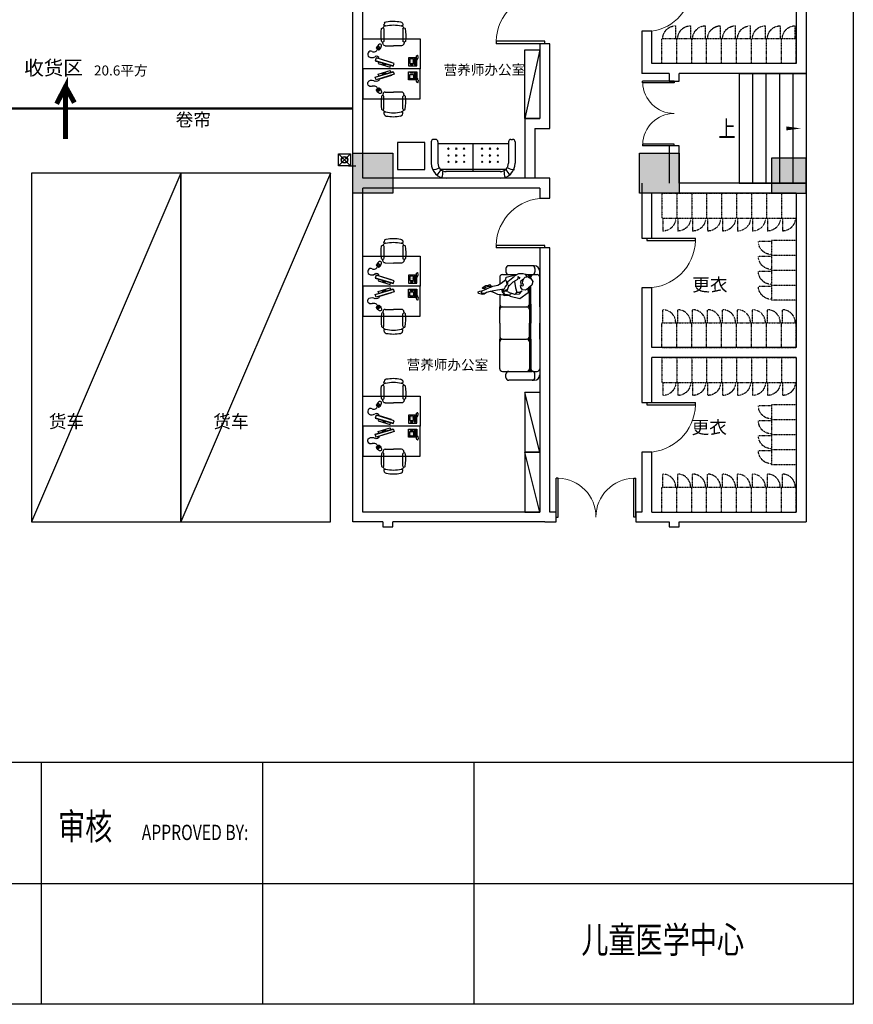
# Model space of a CAD drawing. Units: millimetres. Extents: x 9812 to 80017, y -12496 to 188045.
# Drawn here: x 63174 to 79906, y 81937 to 101702 of the extents above; entities that cross this region are included whole.
import ezdxf

# ---------------------------------------------------------------- set-up
doc = ezdxf.new("R2010")
doc.units = ezdxf.units.MM
doc.linetypes.add('DASH', pattern=[0.35, 0.25, -0.1])
doc.linetypes.add('DASH2', pattern=[0.375, 0.25, -0.125])
for name, color, linetype in [('A-停车位', 157, 'Continuous'), ('A-墙体', 2, 'Continuous'), ('A-家具', 251, 'Continuous'), ('A-房间名称', 7, 'Continuous'), ('A-文字说明', 7, 'Continuous'), ('A-楼梯', 3, 'Continuous'), ('A-水专业设备', 150, 'Continuous'), ('A-符号标注', 3, 'Continuous'), ('A-防火门窗', 4, 'Continuous'), ('EQUIP', 1, 'Continuous'), ('S0-柱', 6, 'Continuous'), ('墙围', 7, 'Continuous')]:
    doc.layers.add(name, color=color, linetype=linetype)
doc.styles.add('DIM_FONT', font='SIMPLEX', dxfattribs={"width": 0.8})
doc.styles.add('ZBHZ', font='zbxw.shx', dxfattribs={"width": 0.85, "bigfont": 'zbhz.shx'})
doc.styles.add('宋', font='txt')
doc.styles.add('宋体', font='txt', dxfattribs={"width": 0.7})

# ---------------------------------------------------------------- blocks, each defined once
blk = doc.blocks.new('A$C168962AC')
at = {"linetype": 'DASH', "ltscale": 0.5}
for p, q in [((-500, 0), (-500, 300)), ((0, 300), (-500, 300)), ((0, 0), (0, 300)), ((-500, 20), (-760, 20)), ((0, 0), (-500, 0))]:
    blk.add_line(p, q, dxfattribs=at)
blk.add_arc((-500, 20), 260, 90, 180, dxfattribs=at)
blk = doc.blocks.new('$DorLib2D$00000002_hdr37')
for p, q in [((-0.5, 0), (-0.5, 0.4875)), ((-0.475, 0.4875), (-0.5, 0.4875)), ((-0.475, 0), (-0.475, 0.4875)), ((0.475, 0), (0.475, 0.4875)), ((0.475, 0.4875), (0.5, 0.4875)), ((0.5, 0), (0.5, 0.4875)), ((-0.5, 0), (-0.475, 0)), ((0.5, 0), (0.475, 0))]:
    blk.add_line(p, q)
at = {"lineweight": 13}
for centre, start, end in [((-0.4875, 0), 0, 88.53072), ((0.4875, 0), 91.46928, 180)]:
    blk.add_arc(centre, 0.4875, start, end, dxfattribs=at)
blk = doc.blocks.new('A$C68D843F3')
for p, q in [((12, 420), (6, 256)), ((351, 434), (100, 443)), ((468, 418), (438, 429)), ((0, 91), (6, 256)), ((337, 52), (86, 62)), ((455, 60), (424, 51))]:
    blk.add_line(p, q)
for centre, radius, start, end in [((62, 416), 50, 89.4716, 175.6848), ((41, -1931), 2398, 88.9466, 89.4716), ((111, 467), 26.8, 109.8775, 245.8355), ((184, -455), 951, 79.4428, 94.9259), ((345, 458), 25.6, 284.9253, 57.8712), ((61, -1932), 2398, 82.3416, 82.6776), ((354, 393), 57.4, 6.0208, 62.2189), ((430, 409), 21.3, 69.5453, 206.5144), ((-1183, 204), 1606, 1.2838, 6.9853), ((424, 362), 70.6, 16.0406, 51.658), ((-1176, 396), 1606, 348.7277, 354.4292), ((-950, 362), 1456, 349.3903, 355.0905), ((-956, 221), 1456, 0.6225, 6.3228), ((50, 91), 50, 180.0282, 266.2414), ((204, 2434), 2398, 266.2414, 266.7664), ((95, 37), 26.8, 109.8775, 245.8355), ((237, 951), 951, 260.7871, 276.2702), ((328, 28), 25.6, 297.8418, 70.7877), ((225, 2433), 2398, 273.0354, 273.3714), ((343, 92), 57.4, 293.4942, 349.6923), ((418, 71), 21.3, 149.1986, 286.1677), ((415, 118), 70.6, 304.055, 339.6724)]:
    blk.add_arc(centre, radius, start, end)
blk = doc.blocks.new('COMPUTER-3')
at = {"color": 14}
for p, q in [((361, -117), (-2, -7)), ((310, -340), (270, -379)), ((325, -353), (297, -400))]:
    blk.add_line(p, q, dxfattribs=at)
blk.add_lwpolyline([(364, -111), (0, 0), (-17, -57), (346, -168)], close=True)
for points in [[(293, -89), (303, -56), (64, 17), (54, -16)], [(36, -74), (35, -79), (274, -152), (276, -147)]]:
    blk.add_lwpolyline(points)
blk.add_lwpolyline([(216, -45), (159, -27), (153, -47), (210, -64)], close=True, dxfattribs=at)
for centre, radius, start, end in [((337, -149), 52.7, 182.9254, 304.4765), ((428, -281), 107, 58.219, 124.4765), ((451, -242), 61.6, 242.0121, 58.219), ((386, -448), 156, 132.1112, 165.9497), ((202, -303), 156, 297.6954, 331.534), ((289, -339), 9, 51.8226, 141.8226), ((223, -467), 153, 41.6644, 61.9808), ((389, -361), 72.5, 62.0121, 168.502), ((332, -372), 9, 321.8226, 51.8226), ((262, -417), 27, 165.9497, 297.6954)]:
    blk.add_arc(centre, radius, start, end)
blk.add_arc((310, -355), 46.2, 176.0375, 287.6077, dxfattribs=at)

msp = doc.modelspace()

# ---------------------------------------------------------------- hatches: boundary and pattern name
h = msp.add_hatch(color=256)
h.paths.add_polyline_path([(70661, 99019), (70062, 99019), (70062, 98519), (70661, 98519)])
h.paths.add_polyline_path([(70661, 98519), (70062, 98519), (70062, 99019), (69862, 99019), (69862, 98419), (69862, 98219), (70062, 98219), (70062, 98319), (70661, 98319)])
h.paths.add_polyline_path([(70661, 98319), (70062, 98319), (70062, 98219), (70661, 98219)])
h = msp.add_hatch(color=256)
h.paths.add_polyline_path([(76412, 99019), (75812, 99019), (75812, 98519), (76412, 98519)])
h.paths.add_polyline_path([(76412, 98519), (75812, 98519), (75812, 99019), (75612, 99019), (75612, 98419), (75612, 98219), (75812, 98219), (75812, 98319), (76412, 98319)])
h.paths.add_polyline_path([(76412, 98319), (75812, 98319), (75812, 98219), (76412, 98219)])
h = msp.add_hatch(color=256)
h.paths.add_polyline_path([(78422, 98919), (78262, 98919), (78262, 98419), (78422, 98419)])
h.paths.add_polyline_path([(78692, 98919), (78422, 98919), (78422, 98419), (78692, 98419)])
h.paths.add_polyline_path([(78962, 98919), (78692, 98919), (78692, 98419), (78962, 98419)])
h.paths.add_polyline_path([(78962, 98419), (78262, 98419), (78262, 98219), (78762, 98219), (78762, 98219), (78962, 98219)])

# ---------------------------------------------------------------- linework, layer by layer
at = {"ltscale": 200}
for p, q in [((79906, 128548, 43), (79906, 81937, 43)), ((79906, 81937, 43), (10986, 81937, 43))]:
    msp.add_line(p, q, dxfattribs=at)
for p, q in [((72737, 101269), (72737, 101219)), ((73712, 101269), (72737, 101269)), ((73712, 101219), (72737, 101219)), ((73712, 101219), (73712, 101269)), ((75762, 97319), (75762, 97269)), ((75762, 97319), (76737, 97319)), ((75762, 97269), (76737, 97269)), ((76737, 97269), (76737, 97319)), ((72737, 97169), (72737, 97119)), ((73712, 97169), (72737, 97169)), ((73712, 97119), (72737, 97119)), ((73712, 97119), (73712, 97169)), ((72935, 96708), (72935, 96638)), ((73504, 96762), (72989, 96762)), ((73517, 96708), (73517, 96638)), ((73612, 95936), (73612, 96654)), ((72810, 96530), (72810, 96397)), ((72835, 96413), (72935, 96487)), ((72864, 96584), (72989, 96584)), ((72864, 96584), (72935, 96584)), ((72935, 96487), (72939, 96531)), ((72935, 96474), (72952, 96396)), ((72939, 96531), (73096, 96575)), ((72967, 96589), (72967, 96584)), ((72970, 96448), (73109, 96553)), ((72989, 96584), (73157, 96584)), ((72989, 96584), (73157, 96584)), ((73166, 96487), (73074, 96431)), ((73096, 96575), (73122, 96566)), ((73104, 96571), (73132, 96571)), ((73122, 96566), (73196, 96605)), ((73179, 96548), (73166, 96487)), ((73192, 96500), (73179, 96548)), ((73214, 96535), (73192, 96500)), ((73196, 96605), (73275, 96610)), ((73284, 96492), (73227, 96444)), ((73266, 96418), (73279, 96470)), ((73275, 96610), (73323, 96592)), ((73279, 96470), (73292, 96509)), ((73292, 96509), (73318, 96531)), ((73318, 96531), (73345, 96540)), ((73323, 96592), (73353, 96540)), ((73328, 96584), (73350, 96584)), ((73328, 96584), (73463, 96584)), ((73353, 96540), (73366, 96544)), ((73366, 96544), (73436, 96509)), ((73404, 96525), (73404, 96584)), ((73414, 96520), (73414, 96584)), ((73425, 96515), (73425, 96584)), ((73436, 96509), (73436, 96584)), ((73436, 96509), (73471, 96448)), ((73490, 96584), (73558, 96584)), ((73517, 96584), (73558, 96584)), ((72377, 96239), (72411, 96253)), ((72411, 96253), (72451, 96256)), ((72447, 96253), (72434, 96235)), ((72451, 96256), (72486, 96274)), ((72455, 96321), (72529, 96365)), ((72473, 96304), (72455, 96321)), ((72508, 96308), (72473, 96304)), ((72486, 96274), (72538, 96291)), ((72507, 96298), (72548, 96298)), ((72573, 96343), (72512, 96317)), ((72529, 96365), (72582, 96374)), ((72634, 96335), (72538, 96291)), ((72621, 96343), (72573, 96343)), ((72582, 96374), (72609, 96388)), ((72609, 96388), (72630, 96365)), ((72765, 96274), (72617, 96248)), ((72630, 96365), (72634, 96335)), ((72634, 96335), (72673, 96352)), ((72673, 96352), (72769, 96370)), ((72896, 96295), (72765, 96274)), ((72769, 96370), (72835, 96413)), ((72856, 96282), (72852, 96260)), ((72852, 96260), (72856, 96230)), ((72878, 96252), (72917, 96335)), ((72948, 96282), (72891, 96239)), ((72917, 96335), (72970, 96400)), ((72939, 96247), (72948, 96282)), ((72992, 96374), (72952, 96252)), ((72970, 96400), (72970, 96448)), ((73000, 96361), (72992, 96374)), ((73074, 96431), (73000, 96361)), ((73109, 96448), (73127, 96317)), ((73127, 96317), (73153, 96234)), ((73257, 96256), (73201, 96191)), ((73205, 96234), (73257, 96256)), ((73227, 96444), (73231, 96391)), ((73231, 96326), (73227, 96365)), ((73227, 96365), (73275, 96356)), ((73231, 96391), (73240, 96365)), ((73266, 96282), (73231, 96326)), ((73284, 96374), (73266, 96418)), ((73327, 96274), (73266, 96282)), ((73275, 96356), (73284, 96374)), ((73384, 96313), (73327, 96274)), ((73384, 96322), (73375, 96300)), ((73375, 96300), (73380, 96221)), ((73454, 96370), (73384, 96322)), ((73404, 95936), (73404, 96335)), ((73414, 95936), (73414, 96343)), ((73425, 95936), (73425, 96350)), ((73435, 96358), (73435, 96358)), ((73436, 95936), (73436, 96357)), ((73471, 96448), (73454, 96370)), ((72381, 96204), (72377, 96239)), ((72464, 96182), (72381, 96204)), ((72434, 96235), (72439, 96222)), ((72439, 96222), (72469, 96213)), ((72496, 96194), (72464, 96182)), ((72469, 96213), (72517, 96209)), ((72516, 96208), (72496, 96194)), ((72543, 96226), (72516, 96208)), ((72617, 96247), (72543, 96226)), ((72638, 96243), (72617, 96247)), ((72717, 96213), (72638, 96243)), ((72774, 96186), (72717, 96213)), ((72896, 96173), (72774, 96186)), ((72810, 96182), (72810, 95936)), ((72856, 96230), (72883, 96217)), ((72891, 96239), (72878, 96252)), ((72904, 96213), (72878, 96195)), ((72878, 96195), (72878, 96186)), ((72878, 96186), (72926, 96195)), ((72883, 96217), (72904, 96213)), ((72900, 96160), (72896, 96173)), ((73018, 96165), (72900, 96160)), ((72926, 96195), (73013, 96178)), ((72952, 96252), (72939, 96247)), ((73031, 96204), (72974, 96239)), ((73018, 96143), (73018, 96165)), ((73214, 96095), (73018, 96143)), ((73035, 96213), (73026, 96182)), ((73114, 96182), (73035, 96213)), ((73153, 96234), (73114, 96186)), ((73201, 96191), (73114, 96182)), ((73153, 96234), (73205, 96234)), ((73380, 96221), (73214, 96095)), ((72810, 95612), (72810, 95936)), ((72864, 95936), (73350, 95936)), ((73404, 95936), (73404, 95612)), ((73414, 95936), (73414, 95612)), ((73425, 95936), (73425, 95612)), ((73436, 95990), (73436, 95882)), ((73436, 95936), (73436, 95612)), ((73612, 95936), (73612, 95612)), ((72810, 95612), (72810, 95288)), ((73404, 95288), (73404, 95612)), ((73414, 95288), (73414, 95612)), ((73425, 95288), (73425, 95612)), ((73436, 95288), (73436, 95612)), ((73612, 95288), (73612, 95612)), ((72810, 94695), (72810, 95288)), ((72864, 95288), (73350, 95288)), ((72989, 95288), (73350, 95288)), ((72989, 95288), (73350, 95288)), ((72989, 95288), (73350, 95288)), ((72989, 95288), (73350, 95288)), ((73404, 95288), (73404, 94641)), ((73414, 95288), (73414, 94641)), ((73425, 95288), (73425, 94641)), ((73436, 95234), (73436, 95342)), ((73436, 95288), (73436, 94641)), ((73612, 95288), (73612, 94571)), ((72864, 94641), (72989, 94641)), ((72864, 94641), (72935, 94641)), ((72935, 94517), (72935, 94587)), ((72967, 94641), (72967, 94636)), ((72989, 94641), (73350, 94641)), ((72989, 94641), (73463, 94641)), ((73490, 94641), (73558, 94641)), ((73517, 94641), (73558, 94641)), ((73517, 94517), (73517, 94587)), ((73504, 94463), (72989, 94463)), ((75762, 94019), (75762, 93969)), ((75762, 94019), (76737, 94019)), ((75762, 93969), (76737, 93969)), ((76737, 93969), (76737, 94019)), ((73941, 91719), (73941, 92499)), ((73981, 92499), (73941, 92499)), ((73981, 91719), (73981, 92499)), ((75501, 91719), (75501, 92499)), ((75501, 92499), (75541, 92499)), ((75541, 91719), (75541, 92499)), ((73941, 91719), (73981, 91719)), ((75541, 91719), (75501, 91719)), ((79906, 86794, 43), (10986, 86794, 43)), ((63610, 81937, 43), (63610, 86794, 43)), ((68055, 81937, 43), (68055, 86794, 43)), ((72294, 81937, 43), (72294, 86794, 43)), ((39348, 84365, 43), (68639, 84365, 43)), ((68639, 84365, 43), (79906, 84365, 43))]:
    msp.add_line(p, q)
at = {"extrusion": (5.91415e-23, 3.73872e-23, -1)}
for p, q in [((71145, 96575), (70981, 96575)), ((70981, 96575), (70981, 96413)), ((71078, 96550), (71003, 96550)), ((71003, 96550), (71003, 96463)), ((71003, 96463), (71078, 96463)), ((71021, 96534), (71021, 96534)), ((71021, 96516), (71021, 96516)), ((71021, 96497), (71021, 96497)), ((71021, 96478), (71021, 96478)), ((71040, 96534), (71040, 96534)), ((71040, 96516), (71040, 96516)), ((71040, 96497), (71040, 96497)), ((71040, 96478), (71040, 96478)), ((71059, 96534), (71059, 96534)), ((71059, 96516), (71059, 96516)), ((71059, 96497), (71059, 96497)), ((71059, 96478), (71059, 96478)), ((71078, 96463), (71078, 96550)), ((71107, 96444), (71107, 96544)), ((71124, 96564), (71131, 96587)), ((71127, 96591), (71139, 96595)), ((71127, 96444), (71127, 96544)), ((71131, 96599), (71143, 96603)), ((71135, 96607), (71147, 96611)), ((71139, 96615), (71151, 96619)), ((71145, 96413), (71145, 96575)), ((71147, 96539), (71159, 96543)), ((71150, 96624), (71162, 96628)), ((71151, 96547), (71163, 96551)), ((71155, 96555), (71167, 96559)), ((71159, 96619), (71171, 96623)), ((71159, 96563), (71171, 96567)), ((71163, 96611), (71175, 96615)), ((71163, 96571), (71175, 96575)), ((71167, 96603), (71179, 96607)), ((71167, 96595), (71179, 96599)), ((71167, 96587), (71179, 96591)), ((71167, 96579), (71179, 96583)), ((70981, 96413), (71145, 96413)), ((71062, 96441), (71021, 96441)), ((71021, 96441), (71021, 96431)), ((71021, 96431), (71062, 96431)), ((71062, 96431), (71062, 96441)), ((71145, 93766), (70981, 93766)), ((70981, 93766), (70981, 93604)), ((71078, 93741), (71003, 93741)), ((71003, 93741), (71003, 93654)), ((71021, 93726), (71021, 93726)), ((71021, 93707), (71021, 93707)), ((71021, 93688), (71021, 93688)), ((71040, 93726), (71040, 93726)), ((71040, 93707), (71040, 93707)), ((71040, 93688), (71040, 93688)), ((71059, 93726), (71059, 93726)), ((71059, 93707), (71059, 93707)), ((71059, 93688), (71059, 93688)), ((71078, 93654), (71078, 93741)), ((71107, 93636), (71107, 93736)), ((71124, 93755), (71131, 93778)), ((71127, 93782), (71139, 93786)), ((71127, 93636), (71127, 93736)), ((71131, 93790), (71143, 93794)), ((71135, 93798), (71147, 93802)), ((71139, 93806), (71151, 93810)), ((71145, 93604), (71145, 93766)), ((71147, 93730), (71159, 93734)), ((71150, 93816), (71162, 93820)), ((71151, 93738), (71163, 93742)), ((71155, 93746), (71167, 93750)), ((71159, 93810), (71171, 93814)), ((71159, 93754), (71171, 93758)), ((71163, 93802), (71175, 93806)), ((71163, 93762), (71175, 93766)), ((71167, 93794), (71179, 93798)), ((71167, 93786), (71179, 93790)), ((71167, 93778), (71179, 93782)), ((71167, 93770), (71179, 93774)), ((70981, 93604), (71145, 93604)), ((71003, 93654), (71078, 93654)), ((71021, 93670), (71021, 93670)), ((71062, 93632), (71021, 93632)), ((71021, 93632), (71021, 93623)), ((71021, 93623), (71062, 93623)), ((71040, 93670), (71040, 93670)), ((71059, 93670), (71059, 93670)), ((71062, 93623), (71062, 93632))]:
    msp.add_line(p, q, dxfattribs=at)
at = {"extrusion": (5.91415e-23, -3.73872e-23, -1)}
for p, q in [((70981, 96128), (70981, 96290)), ((70981, 96290), (71145, 96290)), ((71021, 96262), (71021, 96272)), ((71021, 96272), (71062, 96272)), ((71062, 96262), (71021, 96262)), ((71062, 96272), (71062, 96262)), ((71107, 96259), (71107, 96159)), ((71127, 96259), (71127, 96159)), ((71145, 96290), (71145, 96128)), ((71145, 96128), (70981, 96128)), ((71003, 96153), (71003, 96241)), ((71003, 96241), (71078, 96241)), ((71078, 96153), (71003, 96153)), ((71021, 96225), (71021, 96225)), ((71021, 96206), (71021, 96206)), ((71021, 96187), (71021, 96187)), ((71021, 96169), (71021, 96169)), ((71040, 96225), (71040, 96225)), ((71040, 96206), (71040, 96206)), ((71040, 96187), (71040, 96187)), ((71040, 96169), (71040, 96169)), ((71059, 96225), (71059, 96225)), ((71059, 96206), (71059, 96206)), ((71059, 96187), (71059, 96187)), ((71059, 96169), (71059, 96169)), ((71078, 96241), (71078, 96153)), ((71124, 96139), (71131, 96116)), ((71127, 96112), (71139, 96108)), ((71131, 96104), (71143, 96100)), ((71135, 96096), (71147, 96092)), ((71139, 96088), (71151, 96084)), ((71147, 96164), (71159, 96160)), ((71150, 96079), (71162, 96075)), ((71151, 96156), (71163, 96152)), ((71155, 96148), (71167, 96144)), ((71159, 96140), (71171, 96136)), ((71159, 96084), (71171, 96080)), ((71163, 96132), (71175, 96128)), ((71163, 96092), (71175, 96088)), ((71167, 96124), (71179, 96120)), ((71167, 96116), (71179, 96112)), ((71167, 96108), (71179, 96104)), ((71167, 96100), (71179, 96096)), ((70981, 93319), (70981, 93481)), ((70981, 93481), (71145, 93481)), ((71145, 93319), (70981, 93319)), ((71003, 93344), (71003, 93432)), ((71003, 93432), (71078, 93432)), ((71078, 93344), (71003, 93344)), ((71021, 93454), (71021, 93463)), ((71021, 93463), (71062, 93463)), ((71062, 93454), (71021, 93454)), ((71021, 93416), (71021, 93416)), ((71021, 93398), (71021, 93398)), ((71021, 93379), (71021, 93379)), ((71021, 93360), (71021, 93360)), ((71040, 93416), (71040, 93416)), ((71040, 93398), (71040, 93398)), ((71040, 93379), (71040, 93379)), ((71040, 93360), (71040, 93360)), ((71059, 93416), (71059, 93416)), ((71059, 93398), (71059, 93398)), ((71059, 93379), (71059, 93379)), ((71059, 93360), (71059, 93360)), ((71062, 93463), (71062, 93454)), ((71078, 93432), (71078, 93344)), ((71107, 93450), (71107, 93350)), ((71124, 93331), (71131, 93308)), ((71127, 93450), (71127, 93350)), ((71127, 93304), (71139, 93300)), ((71131, 93296), (71143, 93292)), ((71135, 93288), (71147, 93284)), ((71145, 93481), (71145, 93319)), ((71147, 93356), (71159, 93352)), ((71151, 93348), (71163, 93344)), ((71155, 93340), (71167, 93336)), ((71159, 93332), (71171, 93328)), ((71163, 93324), (71175, 93320)), ((71167, 93316), (71179, 93312)), ((71167, 93308), (71179, 93304)), ((71167, 93300), (71179, 93296)), ((71167, 93292), (71179, 93288)), ((71139, 93280), (71151, 93276)), ((71150, 93270), (71162, 93266)), ((71159, 93276), (71171, 93272)), ((71163, 93284), (71175, 93280))]:
    msp.add_line(p, q, dxfattribs=at)
at = {"color": 6, "linetype": 'DASH2', "const_width": 50}
msp.add_lwpolyline([(61662, 99919), (69862, 99919)], dxfattribs=at)
for points in [[(71212, 96352), (70062, 96352), (70062, 96952), (71212, 96952)], [(71212, 96352), (70062, 96352), (70062, 95752), (71212, 95752)], [(71212, 93543), (70062, 93543), (70062, 94143), (71212, 94143)], [(71212, 93543), (70062, 93543), (70062, 92943), (71212, 92943)]]:
    msp.add_lwpolyline(points, close=True)
at = {"extrusion": (5.91415e-23, 3.73872e-23, -1)}
for centre, start, end in [((-71117, 96544), 298.4915, 241.5085), ((-71117, 96444), 118.4915, 61.5085), ((-71117, 93736), 298.4915, 241.5085), ((-71117, 93636), 118.4915, 61.5085)]:
    msp.add_arc(centre, 21, start, end, dxfattribs=at)
at = {"extrusion": (5.91415e-23, -3.73872e-23, -1)}
for centre, start, end in [((-71117, 96259), 298.4915, 241.5085), ((-71117, 96159), 118.4915, 61.5085), ((-71117, 93450), 298.4915, 241.5085), ((-71117, 93350), 118.4915, 61.5085)]:
    msp.add_arc(centre, 21, start, end, dxfattribs=at)
at = {"lineweight": 13, "extrusion": (0, 0, -1)}
for centre, major_axis, start_param, end_param in [((73712, 101244), (-139, 965), -1.402348, 0.142804), ((75762, 102346), (-754, 449), 2.630548, 4.175701), ((73712, 97144), (-838, 499), 5.772141, 7.317293), ((75762, 97294), (499, 838), 1.059752, 2.604904), ((75762, 93994), (499, 838), 1.059752, 2.604904), ((73961, 91719), (399, 670), -0.511044, 1.034108), ((75521, 91719), (-670, 399), 5.746497, 7.29165)]:
    msp.add_ellipse(centre, major_axis=major_axis, ratio=1, start_param=start_param, end_param=end_param, dxfattribs=at)
for centre, major_axis, start_param, end_param in [((72989, 96708), (-53.9, -3.2), 4.653826, 6.224622), ((73463, 96708), (-54, -0.5), 3.132881, 4.703677), ((73504, 96654), (-108, -1), 3.133364, 4.70416), ((72864, 96530), (-54, -1.8), 4.679554, 6.25035), ((72989, 96638), (54, -1.1), 3.161131, 4.731928), ((73350, 96530), (-54, -0.5), 3.132881, 4.703677), ((73350, 96530), (-54, -0.5), 3.132881, 4.703677), ((73490, 96530), (54, -0.5), 1.579508, 3.150304), ((73490, 96530), (54, -0.5), 1.579508, 3.150304), ((73463, 96638), (-54, -1.2), 1.548819, 3.119615), ((73558, 96530), (-54, -1.2), 3.119407, 4.690203), ((72864, 95990), (-54, -0.5), -0.008713, 1.562084), ((72864, 95882), (54, -0.5), 1.579508, 3.150304), ((73350, 95990), (-54, -1.8), 1.537962, 3.108758), ((73350, 95990), (-54, -1.8), 1.537962, 3.108758), ((73350, 95990), (-54, -1.8), 1.537962, 3.108758), ((73350, 95882), (54, -1.8), 0.032834, 1.60363), ((73350, 95882), (54, -1.8), 0.032834, 1.60363), ((73350, 95882), (54, -1.8), 0.032834, 1.60363), ((72864, 95342), (54, -1.2), 3.163571, 4.734367), ((72864, 95234), (54, -0.5), 1.579508, 3.150304), ((73350, 95342), (-54, -1.2), 1.548819, 3.119615), ((73350, 95342), (-54, -1.2), 1.548819, 3.119615), ((73350, 95342), (-54, -1.2), 1.548819, 3.119615), ((73350, 95234), (54, -1.1), 0.019539, 1.590335), ((73350, 95234), (54, -1.1), 0.019539, 1.590335), ((73350, 95234), (54, -1.1), 0.019539, 1.590335), ((72864, 94695), (-54, -0.5), -0.008712, 1.562085), ((73350, 94695), (53.9, -2.7), -1.520659, 0.050137), ((73350, 94695), (53.9, -2.7), -1.520659, 0.050137), ((73490, 94695), (-54, -0.5), -0.008712, 1.562085), ((73490, 94695), (-54, -0.5), -0.008712, 1.562085), ((73558, 94695), (54, -0.5), -1.562085, 0.008712), ((72989, 94587), (-54, -1.2), 4.690411, 6.261208), ((72989, 94517), (54, -1.2), 3.163571, 4.734367), ((73463, 94587), (54, -1.1), 0.019539, 1.590335), ((73463, 94517), (-54, -1.1), 1.551257, 3.122054), ((73504, 94571), (108, -1), -1.562568, 0.008228)]:
    msp.add_ellipse(centre, major_axis=major_axis, ratio=1, start_param=start_param, end_param=end_param)
at = {"layer": 'A-停车位'}
for p, q in [((66412, 98619), (63412, 91619)), ((69412, 98619), (66412, 91619))]:
    msp.add_line(p, q, dxfattribs=at)
for points in [[(66412, 98619), (63412, 98619), (63412, 91619), (66412, 91619)], [(69412, 98619), (66412, 98619), (66412, 91619), (69412, 91619)]]:
    msp.add_lwpolyline(points, close=True, dxfattribs=at)
at = {"layer": 'A-墙体'}
for p, q in [((69862, 98419), (69862, 102419)), ((70062, 98519), (70062, 102419)), ((78762, 102469), (78762, 100819)), ((78962, 102519), (78962, 100619)), ((75862, 101469), (75662, 101469)), ((75662, 101469), (75662, 100619)), ((75862, 100819), (75862, 101469)), ((73812, 101219), (73612, 101219)), ((73612, 101219), (73612, 99719)), ((73812, 99519), (73812, 101219)), ((76312, 100819), (75862, 100819)), ((78762, 100819), (76312, 100819)), ((76212, 100619), (75662, 100619)), ((76212, 100619), (76212, 100469)), ((76412, 100469), (76412, 100619)), ((78962, 100619), (76412, 100619)), ((76212, 100469), (76412, 100469)), ((73312, 99719), (73312, 98519)), ((73312, 99719), (73612, 99719)), ((73512, 99519), (73512, 98519)), ((73512, 99519), (73812, 99519)), ((76412, 99169), (76212, 99169)), ((76212, 99169), (76212, 98419)), ((76412, 98419), (76412, 99169)), ((73812, 98519), (70062, 98519)), ((73512, 98519), (73312, 98519)), ((73812, 98119), (73812, 98519)), ((69862, 91619), (69862, 98419)), ((70062, 91819), (70062, 98319)), ((73612, 98319), (70062, 98319)), ((73612, 98319), (73612, 98119)), ((75662, 98419), (75662, 97319)), ((78962, 98419), (76412, 98419)), ((78962, 98419), (78962, 95019)), ((73612, 98119), (73812, 98119)), ((76312, 98219), (75862, 98219)), ((75862, 97319), (75862, 98219)), ((78762, 98219), (76312, 98219)), ((78762, 98219), (78762, 95119)), ((75662, 97319), (75862, 97319)), ((73812, 97119), (73612, 97119)), ((73612, 97119), (73612, 91819)), ((73812, 91819), (73812, 97119)), ((75862, 96319), (75662, 96319)), ((75662, 96319), (75662, 95019)), ((75862, 95119), (75862, 96319)), ((78762, 95119), (75862, 95119)), ((75662, 95019), (75662, 94019)), ((75862, 94019), (75862, 94919)), ((78762, 94919), (75862, 94919)), ((78762, 94919), (78762, 91819)), ((78962, 95019), (78962, 91619)), ((75662, 94019), (75862, 94019)), ((75862, 93019), (75662, 93019)), ((75662, 93019), (75662, 91819)), ((75862, 91819), (75862, 93019)), ((73612, 91819), (70062, 91819)), ((73941, 91819), (73812, 91819)), ((73941, 91619), (73941, 91819)), ((75662, 91819), (75541, 91819)), ((75541, 91819), (75541, 91619)), ((75862, 91819), (76312, 91819)), ((76312, 91819), (78762, 91819)), ((70462, 91619), (69862, 91619)), ((70462, 91619), (70462, 91519)), ((70462, 91519), (70662, 91519)), ((73712, 91619), (70662, 91619)), ((70662, 91519), (70662, 91619)), ((73712, 91619), (73941, 91619)), ((75541, 91619), (75762, 91619)), ((75762, 91619), (76212, 91619)), ((76212, 91619), (76212, 91519)), ((76212, 91519), (76412, 91519)), ((76412, 91519), (76412, 91619)), ((76412, 91619), (78962, 91619))]:
    msp.add_line(p, q, dxfattribs=at)
at = {"layer": 'A-墙体', "lineweight": 25}
msp.add_line((73812, 92819), (73812, 92835), dxfattribs=at)
at = {"layer": 'A-楼梯'}
for p, q in [((77612, 100619), (78962, 100619)), ((77612, 100619), (77612, 98419)), ((77882, 100619), (77882, 98419)), ((78152, 100619), (78152, 98419)), ((78422, 100619), (78422, 98419)), ((78692, 100619), (78692, 98419)), ((78962, 100619), (78962, 98419)), ((77612, 98419), (78962, 98419)), ((77612, 91619), (78962, 91619))]:
    msp.add_line(p, q, dxfattribs=at)
at = {"layer": 'A-水专业设备'}
for p, q in [((69573, 99008), (69813, 98768)), ((69573, 98768), (69813, 99008))]:
    msp.add_line(p, q, dxfattribs=at)
msp.add_lwpolyline([(69573, 99008), (69813, 99008), (69813, 98768), (69573, 98768)], close=True, dxfattribs=at)
msp.add_lwpolyline([(69773, 98768), (69923, 98768)], dxfattribs=at)
for radius in [64.8, 59.8]:
    msp.add_circle((69693, 98888), radius, dxfattribs=at)
at = {"layer": 'A-符号标注'}
msp.add_lwpolyline([(77511, 99519, 0, 0, 0), (78861, 99519, 0, 80, 0), (78561, 99519, 0, 0, 0)], format="xyseb", dxfattribs=at)
at = {"layer": 'EQUIP', "color": 5, "const_width": 100}
msp.add_lwpolyline([(64094, 99304), (64094, 100357), (63916, 100013), (64094, 100357), (64272, 100036)], dxfattribs=at)
at = {"layer": 'S0-柱'}
for points in [[(69861, 99019), (70661, 99019), (70661, 98219), (69861, 98219)], [(75612, 99019), (76412, 99019), (76412, 98219), (75612, 98219)], [(75612, 99019), (76412, 99019), (76412, 98219), (75612, 98219)], [(78962, 98219), (78962, 98919), (78262, 98919), (78262, 98219)]]:
    msp.add_lwpolyline(points, close=True, dxfattribs=at)
at = {"layer": '墙围', "linetype": 'Continuous'}
for p, q in [((73312, 99719), (73312, 101098)), ((73312, 101098), (73612, 101098)), ((73612, 101098), (73312, 99719)), ((73612, 99719), (73312, 99719)), ((71434, 99249), (71434, 98819)), ((71518, 99299), (71484, 99299)), ((71568, 99249), (71568, 98819)), ((71568, 99219), (72985, 99219)), ((72277, 98660), (72277, 99225)), ((72985, 99249), (72985, 98819)), ((73035, 99299), (73069, 99299)), ((73119, 99249), (73119, 98819)), ((72928, 98693), (71626, 98693)), ((72823, 98653), (71731, 98653)), ((72819, 98519), (71734, 98519)), ((73612, 94219), (73312, 94219)), ((73312, 94219), (73312, 93019)), ((73612, 93019), (73312, 94219)), ((73612, 93019), (73312, 93019)), ((73312, 93019), (73312, 91819)), ((73612, 91819), (73312, 93019)), ((73312, 93019), (73612, 93019)), ((73312, 91819), (73612, 91819))]:
    msp.add_line(p, q, dxfattribs=at)
at = {"layer": '墙围', "extrusion": (5.91415e-23, 3.73872e-23, -1)}
for p, q in [((71145, 100938), (70981, 100938)), ((70981, 100938), (70981, 100776)), ((71078, 100913), (71003, 100913)), ((71003, 100913), (71003, 100825)), ((71003, 100825), (71078, 100825)), ((71021, 100897), (71021, 100897)), ((71021, 100878), (71021, 100878)), ((71021, 100859), (71021, 100859)), ((71021, 100841), (71021, 100841)), ((71062, 100803), (71021, 100803)), ((71021, 100803), (71021, 100794)), ((71040, 100897), (71040, 100897)), ((71040, 100878), (71040, 100878)), ((71040, 100859), (71040, 100859)), ((71040, 100841), (71040, 100841)), ((71059, 100897), (71059, 100897)), ((71059, 100878), (71059, 100878)), ((71059, 100859), (71059, 100859)), ((71059, 100841), (71059, 100841)), ((71062, 100794), (71062, 100803)), ((71078, 100825), (71078, 100913)), ((71107, 100807), (71107, 100907)), ((71124, 100926), (71131, 100949)), ((71127, 100953), (71139, 100957)), ((71127, 100807), (71127, 100907)), ((71131, 100961), (71143, 100965)), ((71135, 100969), (71147, 100973)), ((71139, 100977), (71151, 100981)), ((71145, 100776), (71145, 100938)), ((71147, 100901), (71159, 100905)), ((71150, 100987), (71162, 100991)), ((71151, 100909), (71163, 100913)), ((71155, 100917), (71167, 100921)), ((71159, 100981), (71171, 100985)), ((71159, 100925), (71171, 100929)), ((71163, 100973), (71175, 100977)), ((71163, 100933), (71175, 100937)), ((71167, 100965), (71179, 100969)), ((71167, 100957), (71179, 100961)), ((71167, 100949), (71179, 100953)), ((71167, 100941), (71179, 100945)), ((70981, 100776), (71145, 100776)), ((71021, 100794), (71062, 100794))]:
    msp.add_line(p, q, dxfattribs=at)
at = {"layer": '墙围', "extrusion": (5.91415e-23, -3.73872e-23, -1)}
for p, q in [((70981, 100491), (70981, 100653)), ((70981, 100653), (71145, 100653)), ((71003, 100516), (71003, 100603)), ((71003, 100603), (71078, 100603)), ((71021, 100625), (71021, 100634)), ((71021, 100634), (71062, 100634)), ((71062, 100625), (71021, 100625)), ((71062, 100634), (71062, 100625)), ((71078, 100603), (71078, 100516)), ((71107, 100621), (71107, 100521)), ((71127, 100621), (71127, 100521)), ((71145, 100653), (71145, 100491)), ((71145, 100491), (70981, 100491)), ((71078, 100516), (71003, 100516)), ((71021, 100587), (71021, 100587)), ((71021, 100569), (71021, 100569)), ((71021, 100550), (71021, 100550)), ((71021, 100531), (71021, 100531)), ((71040, 100587), (71040, 100587)), ((71040, 100569), (71040, 100569)), ((71040, 100550), (71040, 100550)), ((71040, 100531), (71040, 100531)), ((71059, 100587), (71059, 100587)), ((71059, 100569), (71059, 100569)), ((71059, 100550), (71059, 100550)), ((71059, 100531), (71059, 100531)), ((71124, 100502), (71131, 100479)), ((71127, 100475), (71139, 100471)), ((71131, 100467), (71143, 100463)), ((71135, 100459), (71147, 100455)), ((71139, 100451), (71151, 100447)), ((71147, 100527), (71159, 100523)), ((71150, 100441), (71162, 100437)), ((71151, 100519), (71163, 100515)), ((71155, 100511), (71167, 100507)), ((71159, 100503), (71171, 100499)), ((71159, 100447), (71171, 100443)), ((71163, 100495), (71175, 100491)), ((71163, 100455), (71175, 100451)), ((71167, 100487), (71179, 100483)), ((71167, 100479), (71179, 100475)), ((71167, 100471), (71179, 100467)), ((71167, 100463), (71179, 100459))]:
    msp.add_line(p, q, dxfattribs=at)
at = {"layer": '墙围'}
for p, q in [((71766, 99097), (71797, 99127)), ((71797, 99097), (71766, 99127)), ((71954, 99097), (71924, 99127)), ((71924, 99097), (71954, 99127)), ((72082, 99097), (72112, 99127)), ((72112, 99097), (72082, 99127)), ((72442, 99097), (72472, 99127)), ((72472, 99097), (72442, 99127)), ((72630, 99097), (72599, 99127)), ((72599, 99097), (72630, 99127)), ((72757, 99097), (72787, 99127)), ((72787, 99097), (72757, 99127)), ((71766, 98960), (71797, 98990)), ((71797, 98960), (71766, 98990)), ((71766, 98833), (71797, 98863)), ((71797, 98833), (71766, 98863)), ((71924, 98960), (71954, 98990)), ((71954, 98960), (71924, 98990)), ((71924, 98833), (71954, 98863)), ((71954, 98833), (71924, 98863)), ((72082, 98960), (72112, 98990)), ((72112, 98960), (72082, 98990)), ((72082, 98833), (72112, 98863)), ((72112, 98833), (72082, 98863)), ((72442, 98960), (72472, 98990)), ((72472, 98960), (72442, 98990)), ((72442, 98833), (72472, 98863)), ((72472, 98833), (72442, 98863)), ((72599, 98960), (72630, 98990)), ((72630, 98960), (72599, 98990)), ((72599, 98833), (72630, 98863)), ((72630, 98833), (72599, 98863)), ((72757, 98960), (72787, 98990)), ((72787, 98960), (72757, 98990)), ((72757, 98833), (72787, 98863)), ((72787, 98833), (72757, 98863))]:
    msp.add_line(p, q, dxfattribs=at)
for points in [[(71212, 100714), (70062, 100714), (70062, 101314), (71212, 101314)], [(71212, 100714), (70062, 100714), (70062, 100114), (71212, 100114)], [(70758, 98695), (71303, 98695), (71303, 99239), (70758, 99239)]]:
    msp.add_lwpolyline(points, close=True, dxfattribs=at)
at = {"layer": '墙围', "extrusion": (5.91415e-23, 3.73872e-23, -1)}
for centre, start, end in [((-71117, 100907), 298.4915, 241.5085), ((-71117, 100807), 118.4915, 61.5085)]:
    msp.add_arc(centre, 21, start, end, dxfattribs=at)
at = {"layer": '墙围', "extrusion": (5.91415e-23, -3.73872e-23, -1)}
for centre, start, end in [((-71117, 100621), 298.4915, 241.5085), ((-71117, 100521), 118.4915, 61.5085)]:
    msp.add_arc(centre, 21, start, end, dxfattribs=at)
at = {"layer": '墙围', "linetype": 'Continuous'}
for centre, radius, start, end in [((71484, 99249), 50, 90, 180), ((71518, 99249), 50, 0, 90), ((73035, 99249), 50, 90, 180), ((73069, 99249), 50, 0, 90), ((71734, 98819), 300, 180, 270), ((71734, 98819), 166, 180, 270), ((72819, 98819), 166, 270, 0), ((72819, 98819), 300, 270, 0)]:
    msp.add_arc(centre, radius, start, end, dxfattribs=at)
at = {"layer": '墙围'}
for centre, radius, start, end in [((71472, 98958), 262, 267.5388, 298.2524), ((71477, 98726), 153, 295.6018, 347.5902), ((71322, 98658), 349, 338.7717, 1.2038), ((73244, 98658), 349, 178.7962, 201.2283), ((73089, 98726), 153, 192.4098, 244.3982), ((73094, 98958), 262, 241.7476, 272.4612)]:
    msp.add_arc(centre, radius, start, end, dxfattribs=at)

# ---------------------------------------------------------------- block references
at = {"xscale": -1, "rotation": 267.8565054771462}
for p in [(70420, 96821), (70420, 94012)]:
    msp.add_blockref('A$C68D843F3', p, dxfattribs=at)
at = {"extrusion": (5.91415e-23, 3.73872e-23, -1), "xscale": -1, "rotation": 180}
for p in [(-70673, 96404, 0), (-70673, 93595, 0)]:
    msp.add_blockref('COMPUTER-3', p, dxfattribs=at)
at = {"extrusion": (5.91415e-23, -3.73872e-23, -1)}
for p in [(-70673, 96299, 0), (-70673, 93491, 0)]:
    msp.add_blockref('COMPUTER-3', p, dxfattribs=at)
at = {"rotation": 272.1434945228538}
for p in [(70420, 95882), (70420, 93074)]:
    msp.add_blockref('A$C68D843F3', p, dxfattribs=at)
at = {"layer": 'A-家具', "lineweight": 25, "extrusion": (7.42633e-32, 3.74321e-23, -1), "zscale": -1, "rotation": 270}
for p in [(-76362, 100819), (-76662, 100819), (-76962, 100819), (-77262, 100819), (-77562, 100819), (-77862, 100819), (-78162, 100819), (-78762, 100819)]:
    msp.add_blockref('A$C168962AC', p, dxfattribs=at)
at = {"layer": 'A-家具', "lineweight": 25, "extrusion": (7.43953e-32, 3.74321e-23, -1), "zscale": -1, "rotation": 270}
msp.add_blockref('A$C168962AC', (-78462, 100819), dxfattribs=at)
at = {"layer": 'A-家具', "lineweight": 25, "extrusion": (-7.45635e-32, -3.74321e-23, -1), "zscale": -1, "rotation": 90}
for p in [(-76062, 98219), (-76362, 98219), (-76662, 98219), (-76962, 98219), (-77262, 98219), (-77562, 98219), (-77862, 98219), (-78162, 98219), (-78462, 98219), (-76062, 94919), (-76362, 94919), (-76662, 94919), (-76962, 94919), (-77262, 94919), (-77562, 94919), (-77862, 94919), (-78162, 94919), (-78462, 94919)]:
    msp.add_blockref('A$C168962AC', p, dxfattribs=at)
at = {"layer": 'A-家具', "lineweight": 25, "extrusion": (-3.74321e-23, 7.45635e-32, -1), "zscale": -1, "rotation": 180}
for p in [(-78762, 97269), (-78762, 96969), (-78762, 96669), (-78762, 96369), (-78762, 93969), (-78762, 93669), (-78762, 93369), (-78762, 93069)]:
    msp.add_blockref('A$C168962AC', p, dxfattribs=at)
at = {"layer": 'A-家具', "lineweight": 25, "extrusion": (-7.45754e-32, 3.74321e-23, -1), "xscale": -1, "zscale": -1, "rotation": 90}
for p in [(-76062, 95119), (-76662, 95119), (-76962, 95119), (-77262, 95119), (-77562, 95119), (-77862, 95119), (-78162, 95119), (-78462, 95119), (-76062, 91819), (-76662, 91819), (-76962, 91819), (-77262, 91819), (-77562, 91819), (-77862, 91819), (-78162, 91819), (-78462, 91819)]:
    msp.add_blockref('A$C168962AC', p, dxfattribs=at)
at = {"layer": 'A-家具', "lineweight": 25, "extrusion": (-7.47074e-32, 3.74321e-23, -1), "xscale": -1, "zscale": -1, "rotation": 90}
for p in [(-76362, 95119), (-76362, 91819)]:
    msp.add_blockref('A$C168962AC', p, dxfattribs=at)
at = {"layer": 'A-防火门窗', "xscale": 1300.000000000017, "yscale": 1300.000000000017, "zscale": 199.9999999997823, "rotation": 90.00000925911876}
msp.add_blockref('$DorLib2D$00000002_hdr37', (76312, 99819), dxfattribs=at)
at = {"layer": '墙围', "xscale": -1, "rotation": 267.8565054771463}
msp.add_blockref('A$C68D843F3', (70420, 101183), dxfattribs=at)
at = {"layer": '墙围', "extrusion": (5.91415e-23, 3.73872e-23, -1), "xscale": -1, "rotation": 180}
msp.add_blockref('COMPUTER-3', (-70673, 100766, 0), dxfattribs=at)
at = {"layer": '墙围', "extrusion": (5.91415e-23, -3.73872e-23, -1)}
msp.add_blockref('COMPUTER-3', (-70673, 100662, 0), dxfattribs=at)
at = {"layer": '墙围', "rotation": 272.1434945228537}
msp.add_blockref('A$C68D843F3', (70420, 100245), dxfattribs=at)

# ---------------------------------------------------------------- texts
at = {"style": '宋体', "width": 0.75}
for s, height, p in [('审核', 532.1, (63944, 85242, 43)), ('APPROVED BY:', 307.93, (65624, 85234, 43)), ('儿童医学中心', 532.1, (74447, 82966, 43))]:
    msp.add_text(s, height=height, dxfattribs=at).set_placement(p)
at = {"insert": (63263, 100876), "char_height": 288, "width": 1884.03, "attachment_point": 1, "rotation": 0.25, "style": '宋体'}
msp.add_mtext('收货区', dxfattribs=at)
at = {"layer": 'A-房间名称'}
for s, insert, char_height, width, attachment_point, rotation, style in [('20.6平方', (64665, 100782), 200, 3066.78, 1, 0.0001, '宋'), ('{\\fSimSun|b0|i0|c134|p2;营养师办公室}', (71683, 100792), 200, 2616.71, 1, 0.25, 'ZBHZ'), ('更衣', (76672, 96510), 260, 1308.35, 1, 0.25, 'ZBHZ'), ('{\\fSimSun|b0|i0|c134|p2;营养师办公室}', (70940, 94678), 200, 2616.71, 7, 359.75, 'ZBHZ'), ('货车', (63758, 93766), 260, 1308.35, 1, 0.25, 'ZBHZ'), ('货车', (67058, 93766), 260, 1308.35, 1, 0.25, 'ZBHZ'), ('更衣', (76657, 93648), 260, 1308.35, 1, 0.25, 'ZBHZ')]:
    msp.add_mtext(s, dxfattribs=dict(at, insert=insert, char_height=char_height, width=width, attachment_point=attachment_point, rotation=rotation, style=style))
at = {"layer": 'A-房间名称', "color": 6, "insert": (66304, 99822), "char_height": 260, "width": 1308.35, "attachment_point": 1, "rotation": 0.25, "style": 'ZBHZ'}
msp.add_mtext('卷帘', dxfattribs=at)
at = {"layer": 'A-文字说明', "style": '宋体', "width": 0.75}
msp.add_text('上', height=338, rotation=0, dxfattribs=at).set_placement((77197, 99344))
at = {"layer": '墙围', "style": 'DIM_FONT', "width": 0.8, "flags": 9}
for tag, s in [('YSIZE', '780'), ('XSIZE', '1685')]:
    msp.add_attdef(tag, (72277, 98519), s, height=0.5, rotation=180, dxfattribs=at)

doc.saveas('drawing.dxf')
